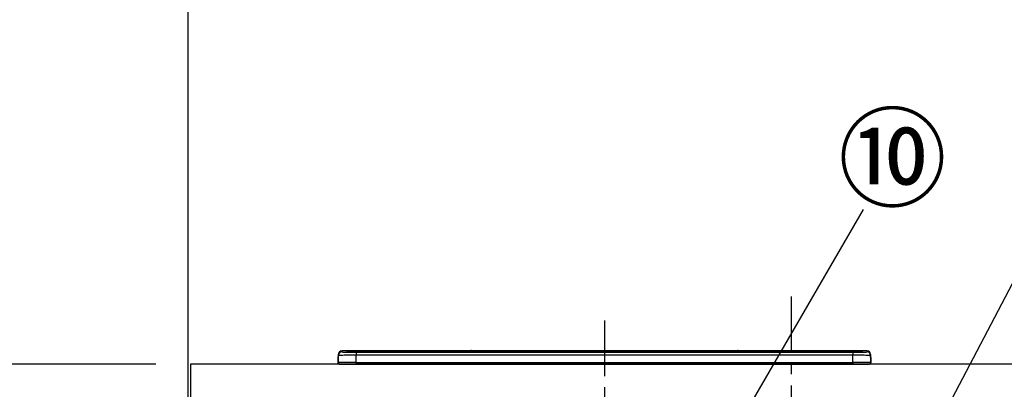
# Model space of a CAD drawing. Extents: x 83844 to 110317, y -13 to 8857.
# Drawn here: x 84952 to 86060, y 2999 to 3415 of the extents above; entities that cross this region are included whole.
import ezdxf

# ---------------------------------------------------------------- set-up
doc = ezdxf.new("R2010")
doc.units = 0
doc.header["$LTSCALE"] = 50
doc.header["$MEASUREMENT"] = 0
doc.linetypes.add('CENTER', pattern=[2, 1.25, -0.25, 0.25, -0.25])
doc.layers.get('0').update_dxf_attribs({"linetype": 'CONTINUOUS'})
doc.layers.get('DEFPOINTS').update_dxf_attribs({"color": 146, "linetype": 'CONTINUOUS'})
for name, color, linetype in [('111-壁仕上', 3, 'CONTINUOUS'), ('126-甲板', 2, 'CONTINUOUS'), ('150-機器', 8, 'CONTINUOUS'), ('161-番号', 110, 'CONTINUOUS'), ('166-寸法B', 11, 'CONTINUOUS')]:
    doc.layers.add(name, color=color, linetype=linetype)
doc.styles.add('KH001', font='txt')
doc.dimstyles.new('KH1xx030', dxfattribs={"dimscale": 30, "dimtxt": 2, "dimasz": 0.6, "dimexe": 0.3, "dimexo": 1.2, "dimgap": 0.5, "dimtad": 3, "dimdec": 1, "dimdsep": 46, "dimlunit": 6, "dimtxsty": 'KH001', "dimblk": 'DOT', "dimcen": 1, "dimdle": 1, "dimclrd": 256, "dimclre": 256, "dimclrt": 256, "dimadec": 0, "dimazin": 0, "dimtfac": 1, "dimtdec": 1, "dimtix": 1, "dimtmove": 2, "dimatfit": 3, "dimldrblk": 'CLOSEDBLANK', "dimfxl": 1, "dimtolj": 1, "dimtzin": 0, "dimlwd": -1, "dimlwe": -1, "dimarcsym": 0})

# ---------------------------------------------------------------- blocks, each defined once
blk = doc.blocks.new('_Dot')
at = {"color": 0, "linetype": 'ByBlock', "lineweight": -2}
blk.add_line((-0.5, 0), (-1, 0), dxfattribs=at)
at = {"color": 0, "linetype": 'ByBlock', "const_width": 0.5}
blk.add_lwpolyline([(-0.25, 0, 1), (0.25, 0, 1)], format="xyb", close=True, dxfattribs=at)
blk = doc.blocks.new('*D36')
at = {"layer": '166-寸法B', "transparency": 16777216}
for p, q in [((85105.1, 3027.5), (84624.1, 3027.5)), ((84633.1, 2185.5), (84633.1, 3009.5)), ((85105.1, 2167.5), (84624.1, 2167.5))]:
    blk.add_line(p, q, dxfattribs=at)
at = {"layer": 'DEFPOINTS', "color": 0, "transparency": 16777216}
for p in [(84633.1, 3027.5), (85141.1, 3027.5), (85141.1, 2167.5)]:
    blk.add_point(p, dxfattribs=at)
at = {"layer": '166-寸法B', "transparency": 16777216, "xscale": 18, "yscale": 18, "zscale": 18}
for p, rotation in [((84633.1, 3027.5), 90), ((84633.1, 2167.5), 270)]:
    blk.add_blockref('_Dot', p, dxfattribs=dict(at, rotation=rotation))
at = {"layer": '166-寸法B', "transparency": 16777216, "insert": (84583.1, 2597.5), "char_height": 60, "attachment_point": 5, "rotation": 90, "style": 'KH001'}
blk.add_mtext('\\A1;860(910)', dxfattribs=at)
blk = doc.blocks.new('_ClosedBlank')
at = {"color": 0, "linetype": 'ByBlock', "lineweight": -2}
for p, q in [((-1, 0.167), (0, 0)), ((-1, 0.167), (-1, -0.167)), ((0, 0), (-1, -0.167))]:
    blk.add_line(p, q, dxfattribs=at)
blk = doc.blocks.new('*D37')
at = {"layer": '166-寸法B', "transparency": 16777216}
for p, q in [((85053.6, 3867.5), (84624.1, 3867.5)), ((84633.1, 3045.5), (84633.1, 3849.5)), ((85105.1, 3027.5), (84624.1, 3027.5))]:
    blk.add_line(p, q, dxfattribs=at)
at = {"layer": 'DEFPOINTS', "color": 0, "transparency": 16777216}
for p in [(84633.1, 3867.5), (85089.6, 3867.5), (85141.1, 3027.5)]:
    blk.add_point(p, dxfattribs=at)
at = {"layer": '166-寸法B', "transparency": 16777216, "xscale": 18, "yscale": 18, "zscale": 18}
for p, rotation in [((84633.1, 3867.5), 90), ((84633.1, 3027.5), 270)]:
    blk.add_blockref('_Dot', p, dxfattribs=dict(at, rotation=rotation))
at = {"layer": '166-寸法B', "transparency": 16777216, "insert": (84583.1, 3447.5), "char_height": 60, "attachment_point": 5, "rotation": 90, "style": 'KH001'}
blk.add_mtext('\\A1;840(790)', dxfattribs=at)
blk = doc.blocks.new('*D39')
at = {"layer": '166-寸法B', "transparency": 16777216}
for p, q in [((85105.1, 4567.5), (84489.1, 4567.5)), ((84498.1, 2185.5), (84498.1, 4549.5)), ((85105.6, 2167.5), (84489.1, 2167.5))]:
    blk.add_line(p, q, dxfattribs=at)
at = {"layer": 'DEFPOINTS', "color": 0, "transparency": 16777216}
for p in [(84498.1, 4567.5), (85141.1, 4567.5), (85141.6, 2167.5)]:
    blk.add_point(p, dxfattribs=at)
at = {"layer": '166-寸法B', "transparency": 16777216, "xscale": 18, "yscale": 18, "zscale": 18}
for p, rotation in [((84498.1, 4567.5), 90), ((84498.1, 2167.5), 270)]:
    blk.add_blockref('_Dot', p, dxfattribs=dict(at, rotation=rotation))
at = {"layer": '166-寸法B', "transparency": 16777216, "insert": (84449.3, 3367.5), "char_height": 60, "attachment_point": 5, "rotation": 90, "style": 'KH001'}
blk.add_mtext('\\A1;2,400', dxfattribs=at)
blk = doc.blocks.new('HT-F6S_S')
at = {"layer": '150-機器', "color": 161, "linetype": 'CENTER'}
blk.add_line((0, 49.1), (0, -286.9), dxfattribs=at)
at = {"layer": '150-機器', "color": 13, "linetype": 'Continuous'}
for p, q in [((-295.5, 13.7), (-295.5, 14.9)), ((-150.7, 14.9), (-295.5, 14.9)), ((-150.7, 14.9), (-295.5, 14.9)), ((-295.5, 14.9), (-295.5, 14.9)), ((-290, 14.7), (-290, 13.7)), ((-290, 13.7), (-289.9, 13.7)), ((-289.9, 13.7), (-289.9, 13.7)), ((-289.5, 13.6), (-289.5, 14.2)), ((-289.5, 13.6), (-289.5, 14.2)), ((-284.5, 14.9), (-284.5, 14.4)), ((-284.5, 14.9), (284.5, 14.9)), ((284.5, 14.4), (-284.5, 14.4)), ((-284.5, 13.8), (-284.5, 14.4)), ((234.7, 13.8), (-284, 13.8)), ((279.5, 13.4), (-279.5, 13.4)), ((-279.5, 13.4), (-279.5, 13.4)), ((279.5, 13.4), (-279.5, 13.4)), ((-279.5, 13.3), (-279.5, 9.9)), ((-279.5, 13.3), (279.5, 13.3)), ((-253.3, 13.6), (-253.3, 13.4)), ((-241.3, 13.6), (-252.3, 13.6)), ((-240.3, 13.6), (-240.3, 13.4)), ((-240.3, 13.4), (-240.3, 13.6)), ((-219, 13.6), (-219, 13.4)), ((-207, 13.6), (-218, 13.6)), ((-206, 13.6), (-206, 13.4)), ((-206, 13.4), (-206, 13.6)), ((-200, 13.6), (-200, 13.4)), ((-169, 13.6), (-199, 13.6)), ((-168, 13.6), (-168, 13.4)), ((-168, 13.4), (-168, 13.6)), ((-162, 13.6), (-162, 13.4)), ((-150, 13.6), (-161, 13.6)), ((-150.5, 14.9), (-150.7, 14.9)), ((-150.7, 14.9), (-150.7, 14.9)), ((-150.7, 14.9), (-150.7, 14.9)), ((-150.3, 14.9), (-150.5, 14.9)), ((-150, 14.9), (-150.3, 14.9)), ((-149.7, 14.9), (-150, 14.9)), ((-149.5, 14.9), (-149.7, 14.9)), ((-149.3, 14.9), (-149.5, 14.9)), ((149.3, 14.9), (-149.3, 14.9)), ((149.3, 14.9), (-149.3, 14.9)), ((-149.3, 14.9), (-149.3, 14.9)), ((-149.3, 14.9), (-149.3, 14.9)), ((-149, 13.6), (-149, 13.4)), ((-149, 13.4), (-149, 13.6)), ((-120.7, 13.6), (-120.7, 13.4)), ((-108.7, 13.6), (-119.7, 13.6)), ((-107.7, 13.6), (-107.7, 13.4)), ((-107.7, 13.4), (-107.7, 13.6)), ((-101.7, 13.6), (-101.7, 13.4)), ((-89.7, 13.6), (-100.7, 13.6)), ((-88.7, 13.6), (-88.7, 13.4)), ((-88.7, 13.4), (-88.7, 13.6)), ((-82.7, 13.6), (-82.7, 13.4)), ((-70.7, 13.6), (-81.7, 13.6)), ((-69.7, 13.6), (-69.7, 13.4)), ((-69.7, 13.4), (-69.7, 13.6)), ((-63.7, 13.6), (-63.7, 13.4)), ((-32.7, 13.6), (-62.7, 13.6)), ((-31.7, 13.6), (-31.7, 13.4)), ((-31.7, 13.4), (-31.7, 13.6)), ((-25.7, 13.6), (-25.7, 13.4)), ((-13.7, 13.6), (-24.7, 13.6)), ((-12.7, 13.6), (-12.7, 13.4)), ((-12.7, 13.4), (-12.7, 13.6)), ((19.3, 13.6), (19.3, 13.4)), ((31.3, 13.6), (20.3, 13.6)), ((32.3, 13.6), (32.3, 13.4)), ((32.3, 13.4), (32.3, 13.6)), ((38.3, 13.6), (38.3, 13.4)), ((69.3, 13.6), (39.3, 13.6)), ((70.3, 13.6), (70.3, 13.4)), ((70.3, 13.4), (70.3, 13.6)), ((122.7, 13.6), (122.7, 13.4)), ((134.7, 13.6), (123.7, 13.6)), ((135.7, 13.4), (135.7, 13.6)), ((135.7, 13.6), (135.7, 13.4)), ((141.8, 13.6), (141.8, 13.4)), ((172.8, 13.6), (142.8, 13.6)), ((149.3, 14.9), (149.3, 14.9)), ((149.3, 14.9), (149.3, 14.9)), ((149.3, 14.9), (149.5, 14.9)), ((149.5, 14.9), (149.7, 14.9)), ((149.7, 14.9), (150, 14.9)), ((150, 14.9), (150.3, 14.9)), ((150.3, 14.9), (150.5, 14.9)), ((150.5, 14.9), (150.7, 14.9)), ((295.5, 14.9), (150.7, 14.9)), ((295.5, 14.9), (150.7, 14.9)), ((150.7, 14.9), (150.7, 14.9)), ((150.7, 14.9), (150.7, 14.9)), ((173.8, 13.6), (173.8, 13.4)), ((173.8, 13.4), (173.8, 13.6)), ((179.7, 13.6), (179.7, 13.4)), ((191.8, 13.6), (180.7, 13.6)), ((192.8, 13.6), (192.8, 13.4)), ((192.8, 13.4), (192.8, 13.6)), ((234.7, 13.9), (234.7, 13.5)), ((234.7, 13.5), (234.7, 13.4)), ((250.7, 13.9), (235.7, 13.9)), ((235.7, 13.5), (250.7, 13.5)), ((235.7, 13.5), (235.7, 13.4)), ((250.7, 13.5), (250.7, 13.4)), ((251.7, 13.5), (251.7, 13.9)), ((251.7, 13.9), (251.7, 13.4)), ((284, 13.8), (251.7, 13.8)), ((251.7, 13.5), (251.7, 13.4)), ((279.5, 13.4), (279.5, 13.4)), ((279.5, 13.3), (279.5, 9.9)), ((284.5, 14.9), (284.5, 14.4)), ((284.5, 13.8), (284.5, 14.4)), ((289.5, 13.6), (289.5, 14.2)), ((289.5, 13.6), (289.5, 14.2)), ((290, 13.7), (289.9, 13.7)), ((289.9, 13.7), (289.9, 13.7)), ((290, 14.7), (290, 13.7)), ((290, 13.7), (290, 13.7)), ((295.5, 13.7), (295.5, 14.9)), ((295.5, 14.9), (295.5, 14.9)), ((-299.9, 7.4), (-299.6, 7.4)), ((-299.9, 7.4), (-299.9, 1.5)), ((-299.6, 7.7), (-299.5, 8)), ((-299.6, 7.4), (-299.6, 7.7)), ((-299.6, 0.6), (-299.6, 7.4)), ((-299.5, 10.9), (-299.5, 9.7)), ((-299.5, 9.7), (-299.5, 1.5)), ((-298.4, 0), (-298, 0)), ((-298, 0), (298, 0)), ((-279.5, 1.8), (-279.5, 9.9)), ((279.5, 9.9), (-279.5, 9.9)), ((-279.5, 1.8), (-279.5, 0)), ((-279.5, 1.8), (279.5, 1.8)), ((279.5, 1.8), (279.5, 9.9)), ((279.5, 1.8), (279.5, 0)), ((299.5, 10.9), (299.5, 9.7)), ((299.5, 8.7), (299.5, 10.9)), ((299.5, 9.7), (299.5, 1.5)), ((299.5, 8.7), (299.5, 7)), ((299.5, 7), (299.5, 1.5)), ((299.6, 0.6), (299.6, 7.4)), ((299.9, 7.4), (299.6, 7.4)), ((299.9, 7.4), (299.9, 1.5)), ((299.9, 7.4), (299.9, 7.4)), ((299.9, 1.5), (299.9, 7.4)), ((299.9, 1.5), (299.9, 1.5))]:
    blk.add_line(p, q, dxfattribs=at)
for points in [[(-295.5, 13.7), (-295.4, 13.6), (-295.1, 13.6)], [(-295.1, 13.6), (-294.6, 13.5), (-293.8, 13.5), (-292.8, 13.4), (-291.6, 13.4), (-290.1, 13.4), (-288.6, 13.3), (-286.9, 13.3), (-285, 13.3), (-283.1, 13.3), (-281.1, 13.3), (-279.5, 13.3)], [(279.5, 13.3), (281.5, 13.3), (283.5, 13.3), (285.4, 13.3), (287.2, 13.3), (288.9, 13.3), (290.4, 13.4), (291.8, 13.4), (293, 13.5), (293.9, 13.5), (294.7, 13.5), (295.2, 13.6), (295.5, 13.7), (295.5, 13.7)], [(-279.5, 9.9), (-282, 9.9), (-284.4, 9.9), (-286.8, 9.9), (-289.1, 9.9), (-291.2, 9.9), (-293.1, 9.9), (-294.9, 9.8), (-296.3, 9.8), (-297.5, 9.8), (-298.5, 9.8), (-299.1, 9.7), (-299.4, 9.7), (-299.5, 9.7)], [(-279.5, 1.8), (-282, 1.8), (-284.4, 1.7), (-286.8, 1.7), (-289.1, 1.7), (-291.2, 1.7), (-293.1, 1.7), (-294.9, 1.7), (-296.3, 1.6), (-297.5, 1.6), (-298.5, 1.6), (-299.1, 1.5), (-299.4, 1.5), (-299.5, 1.5)], [(299.5, 9.7), (299.3, 9.7), (298.9, 9.7), (298.1, 9.8), (297.1, 9.8), (295.7, 9.8), (294.1, 9.8), (292.3, 9.9), (290.3, 9.9), (288.1, 9.9), (285.8, 9.9), (283.4, 9.9), (280.9, 9.9), (279.5, 9.9)], [(299.5, 1.5), (299.3, 1.5), (298.9, 1.6), (298.1, 1.6), (297.1, 1.6), (295.7, 1.6), (294.1, 1.7), (292.3, 1.7), (290.3, 1.7), (288.1, 1.7), (285.8, 1.7), (283.4, 1.7), (280.9, 1.8), (279.5, 1.8)]]:
    blk.add_lwpolyline(points, dxfattribs=at)
for centre, radius, start, end in [((-295.5, 10.9), 4, 89.9901, 179.9901), ((-295.5, 9.7), 4, 89.9899, 179.9907), ((-285.9, -37.6), 52.4, 88.4919, 94.5072), ((-290, 14.2), 0.5, 0.0098, 90.0092), ((-282.1, 117), 103.7, 265.6452, 271.4341), ((-285.6, -35.8), 50.2, 88.7936, 94.5052), ((-285.2, -34), 47.9, 88.5046, 94.4943), ((-252.5, 4), 9.57, 88.5045, 94.4944), ((-241, 4), 9.57, 85.5057, 91.4954), ((-218.2, 4), 9.57, 88.5047, 94.4942), ((-206.8, 4), 9.57, 85.5058, 91.4953), ((-199.2, 4), 9.57, 88.5047, 94.4943), ((-168.7, 4), 9.57, 85.5058, 91.4953), ((-161.2, 4), 9.57, 88.5049, 94.4941), ((-150, 14.6), 0.801, 22.0578, 157.9422), ((-149.8, 4), 9.57, 85.5059, 91.4951), ((-119.9, 4), 9.57, 88.5047, 94.4944), ((-108.4, 4), 9.57, 85.5057, 91.4953), ((-100.9, 4), 9.57, 88.5047, 94.4943), ((-89.4, 4), 9.57, 85.5057, 91.4953), ((-81.9, 4), 9.57, 88.5047, 94.4943), ((-70.4, 4), 9.57, 85.5057, 91.4953), ((-62.9, 4), 9.57, 88.5046, 94.4944), ((-32.4, 4), 9.57, 85.5057, 91.4953), ((-24.9, 4), 9.57, 88.5047, 94.4943), ((-13.4, 4), 9.57, 85.5056, 91.4953), ((20.1, 4), 9.57, 88.5047, 94.4943), ((31.6, 4), 9.57, 85.5056, 91.4953), ((39.1, 4), 9.57, 88.5047, 94.4944), ((69.6, 4), 9.57, 85.5057, 91.4953), ((123.5, 4), 9.57, 88.5047, 94.4943), ((135, 4), 9.57, 85.5056, 91.4953), ((142.5, 4), 9.57, 88.5048, 94.4942), ((150, 14.6), 0.801, 22.0578, 157.9422), ((173, 4), 9.57, 85.5056, 91.4953), ((180.5, 4), 9.57, 88.5048, 94.4942), ((192, 4), 9.57, 85.5055, 91.4954), ((235.5, 4.4), 9.57, 88.5048, 94.4942), ((235.5, 23.1), 9.57, 265.5055, 271.4955), ((251, 4.4), 9.57, 85.5056, 91.4954), ((251, 23.1), 9.57, 268.5046, 274.4944), ((282.1, 117.1), 103.7, 268.5666, 274.3531), ((285.2, -34), 47.9, 85.5056, 91.4954), ((285.9, -37.6), 52.4, 85.4928, 91.5082), ((285.6, -35.8), 50.2, 85.4947, 91.2065), ((290, 14.2), 0.5, 89.9908, 179.9902), ((295.5, 10.9), 4, 0.0101, 90.0097), ((295.5, 9.7), 4, 0.0093, 90.0101), ((-297.9, 7.4), 2, 143.1305, 180), ((-298.4, 1.5), 1.5, 180.035, 216.8338), ((-298.4, 1.5), 1.5, 216.8699, 270), ((-298, 1.5), 1.5, 180, 270), ((298, 1.5), 1.5, 270, 0), ((298, 1.5), 1.5, 270, 0), ((298.4, 1.5), 1.5, 270, 323.1301), ((298.4, 1.5), 1.5, 270, 323.1301), ((297.9, 7.4), 2, 0, 40.1199), ((297.9, 7.4), 2, 0, 39.8808), ((297.9, 7.4), 1.7, 0, 29.3834), ((298.4, 1.5), 1.5, 323.0852, 0.046), ((298.4, 1.5), 1.5, 323.1662, 359.965)]:
    blk.add_arc(centre, radius, start, end, dxfattribs=at)

msp = doc.modelspace()

# ---------------------------------------------------------------- linework, layer by layer
at = {"layer": '111-壁仕上', "ltscale": 2}
msp.add_line((85141.08, 4567.49), (85141.08, 2167.49), dxfattribs=at)
at = {"layer": '126-甲板'}
msp.add_lwpolyline([(87882.08, 3027.49), (85144.08, 3027.49), (85144.08, 2987.49), (87882.08, 2987.49)], close=True, dxfattribs=at)
at = {"layer": 'DEFPOINTS', "linetype": 'CENTER'}
msp.add_line((85820.08, 3103.47), (85820.08, 2655.19), dxfattribs=at)

# ---------------------------------------------------------------- block references
at = {"layer": '150-機器'}
msp.add_blockref('HT-F6S_S', (85610.08, 3027.49), dxfattribs=at)

# ---------------------------------------------------------------- texts
at = {"layer": '161-番号', "insert": (85872.8, 3303.86), "char_height": 90, "attachment_point": 1, "style": 'KH001'}
msp.add_mtext('⑩', dxfattribs=at)

# ---------------------------------------------------------------- dimensions: what is measured, and where the dimension line sits
at = {"layer": '166-寸法B'}
dim = msp.add_linear_dim(base=(84498.11, 4567.49), p1=(85141.6, 2167.49), p2=(85141.08, 4567.49), angle=90, dimstyle='KH1xx030', dxfattribs=at)
dim.commit()
dim.dimension.update_dxf_attribs({"geometry": '*D39', "text_midpoint": (84449.3, 3367.49)})
for base, p1, p2, override, picture, middle in [((84633.11, 3867.49), (85141.08, 3027.49), (85089.6, 3867.49), {"dimpost": '(790)'}, '*D37', (84583.09, 3447.49)), ((84633.11, 3027.49), (85141.08, 2167.49), (85141.08, 3027.49), {"dimpost": '(910)'}, '*D36', (84583.09, 2597.49))]:
    dim = msp.add_linear_dim(base=base, p1=p1, p2=p2, angle=90, dimstyle='KH1xx030', override=override, dxfattribs=at)
    dim.commit()
    dim.dimension.update_dxf_attribs({"geometry": picture, "text_midpoint": middle})

# ---------------------------------------------------------------- leaders
at = {"layer": '161-番号'}
for points in [[(85714.72, 2879.48), (85901.73, 3201.31)], [(85826.05, 2654.89), (86112.04, 3200.05)]]:
    msp.add_leader(points, dimstyle='KH1xx030', override={"dimasz": 2, "dimgap": 0.5, "dimtad": 1}, dxfattribs=at)

doc.saveas('drawing.dxf')
